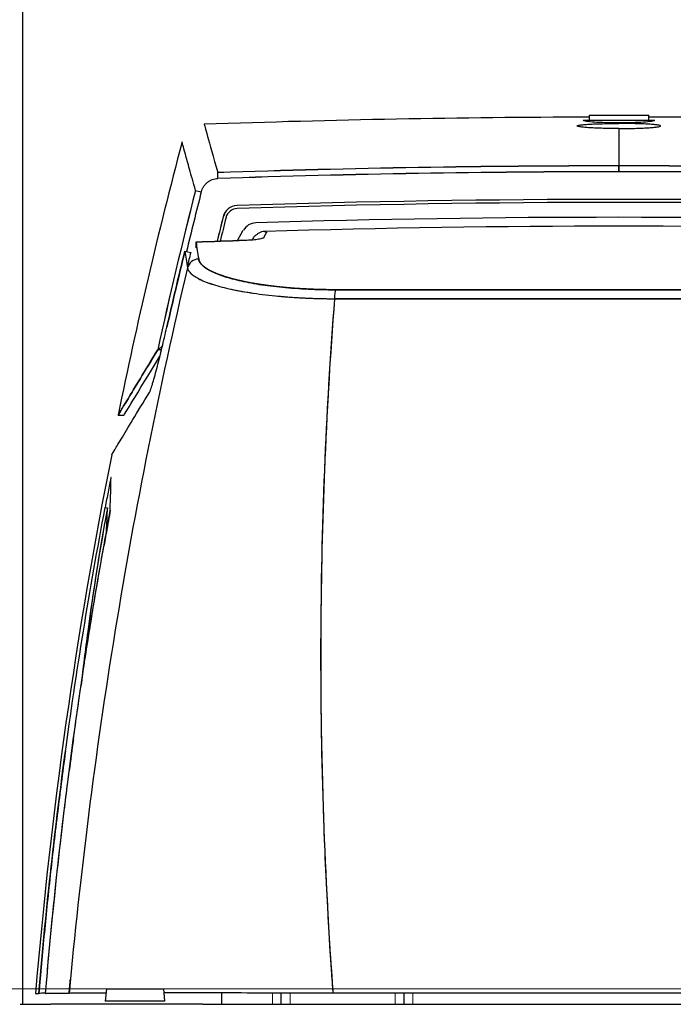
# Model space of a CAD drawing. Units: millimetres. Extents: x 0 to 13650, y 0 to 19305.
# Drawn here: x 2176 to 2285, y 17270 to 17435 of the extents above; entities that cross this region are included whole.
import ezdxf

# ---------------------------------------------------------------- set-up
doc = ezdxf.new("R2010")
doc.units = ezdxf.units.MM
doc.header["$LTSCALE"] = 65
doc.layers.add('Mittellinie (ISO)', color=5, linetype='Continuous', lineweight=5, true_color=0x0000ff)
doc.layers.add('Tangential', color=7, linetype='Continuous', lineweight=9, true_color=0xbfbfbf)
doc.layers.add('Sichtbar (ISO)', color=7, linetype='Continuous', lineweight=25)
doc.layers.add('Sichtbar schmal (ISO)', color=7, linetype='Continuous', lineweight=25)

msp = doc.modelspace()

# ---------------------------------------------------------------- linework, layer by layer
at = {"layer": 'Mittellinie (ISO)', "linetype": 'Continuous'}
msp.add_line((2047.08, 17272.65), (2380.58, 17272.65), dxfattribs=at)
at = {"layer": 'Sichtbar (ISO)'}
for p, q in [((2176.2, 17691.93), (2176.2, 17270.09)), ((2270.21, 17418.38), (2282.2, 17418.38)), ((2271.2, 17419.18), (2281.2, 17419.18)), ((2271.2, 17419.18), (2271.2, 17418.38)), ((2281.2, 17418.38), (2281.2, 17419.18)), ((2276.2, 17417.95), (2276.2, 17417.8)), ((2276.2, 17417.95), (2276.2, 17417.8)), ((2276.2, 17416.96), (2276.2, 17410.7)), ((2276.2, 17416.96), (2276.2, 17410.7)), ((2276.2, 17409.71), (2276.2, 17410.7)), ((2276.2, 17410.7), (2276.2, 17409.71)), ((2208.95, 17408.58), (2208.91, 17409.57)), ((2205.19, 17406.56), (2206.16, 17406.32)), ((2208.88, 17398.05), (2209.94, 17402.3)), ((2212.21, 17398.16), (2213.21, 17399.89)), ((2205.28, 17397.91), (2205.28, 17397.93)), ((2205.31, 17396.93), (2205.28, 17397.91)), ((2213.54, 17398.21), (2213.54, 17398.19)), ((2203.41, 17396.4), (2203.42, 17396.4)), ((2203.42, 17396.4), (2204.38, 17396.16)), ((2200.38, 17383.63), (2200.38, 17383.63)), ((2199.49, 17379.85), (2198.88, 17379.85)), ((2192.2, 17368.88), (2193.2, 17368.88)), ((2190.87, 17352.81), (2190.87, 17352.81)), ((2178.35, 17271.92), (2178.91, 17271.92)), ((2184, 17272.03), (2184, 17272.03)), ((2190.24, 17272.68), (2190.05, 17270.59)), ((2190.24, 17272.68), (2199.85, 17272.68)), ((2200.03, 17270.59), (2199.85, 17272.68)), ((2209.58, 17270.08), (2209.58, 17271.99)), ((2219.58, 17270.08), (2219.58, 17271.97)), ((2324.18, 17271.95), (2228.23, 17271.95)), ((2240.16, 17270.08), (2240.16, 17271.95)), ((2175.77, 17270.08), (2180.91, 17270.08)), ((2206.4, 17270.08), (2180.91, 17270.08)), ((2200.03, 17270.59), (2190.05, 17270.59)), ((2206.4, 17270.08), (2346, 17270.08))]:
    msp.add_line(p, q, dxfattribs=at)
for centre, radius, start, end in [((2276.2, 15418.88), 2000, 90.14324, 91.99257), ((2276.2, 15418.88), 2000, 90.14324, 91.99257), ((2276.2, 15418.88), 2000, 88.00743, 89.85676), ((2276.2, 15418.88), 2000, 88.00743, 89.85676), ((2976.15, 17209.41), 800, 165.13055, 168.50146), ((2276.2, 15410.7), 2000, 90, 91.92804), ((2276.2, 15410.63), 2000.06, 90.00002, 91.928), ((2276.2, 15410.7), 2000, 88.07196, 90), ((2276.2, 15410.63), 2000.06, 88.072, 89.99998), ((2276.2, 15410.65), 1999.05, 90.00002, 91.92801), ((2276.2, 15410.84), 1998.87, 89.99993, 91.9281), ((2276.2, 15410.65), 1999.05, 88.07199, 89.99998), ((2276.2, 15410.84), 1998.87, 88.0719, 90.00007), ((2978.29, 17209.39), 797.85, 165.69244, 167.66581), ((2978.35, 17209.38), 797.91, 165.69252, 167.66573), ((2978.29, 17209.4), 796.85, 165.69239, 166.43184), ((2978.3, 17209.39), 796.86, 165.69241, 166.43185), ((2276.2, 15410.57), 1994.5, 88.16005, 91.83995), ((2212.24, 17401.55), 2.5, 91.8399, 165.9194), ((2212.24, 17401.55), 2, 91.8399, 165.9194), ((2276.2, 15410.57), 1994, 88.16005, 91.83995), ((2978.39, 17209.38), 792.37, 165.91937, 166.2251), ((2978.39, 17209.38), 791.87, 165.91937, 166.21493), ((2212.85, 17401.57), 3, 151.2933, 166), ((2276.2, 15410.57), 1991.5, 88.24758, 91.75242), ((2215.38, 17398.64), 2.5, 91.7524, 150), ((2276.2, 15400.58), 2000, 88.2972, 91.7028), ((2276.2, 15400.58), 2000, 88.2972, 91.7028), ((2276.2, 15400.58), 1998.59, 91.7967, 92.03367), ((2276.2, 15400.58), 1998.59, 91.7967, 92.03367), ((2276.2, 15400.58), 1997.61, 92.03047, 92.03367), ((2980.22, 17205.19), 799.99, 166.17122, 167.11137), ((2980.23, 17205.19), 800, 166.17122, 167.11136), ((2980.21, 17205.19), 798.99, 166.17112, 166.34394), ((2975.57, 17205.18), 800, 168.67728, 175.21514), ((2975.57, 17205.18), 800, 168.67728, 175.21514)]:
    msp.add_arc(centre, radius, start, end, dxfattribs=at)
for centre, major_axis, ratio, start_param, end_param in [((1835.55, 16934.8), (386.19, 479.16), 0.041675, 6.061524, 6.068054), ((2205.78, 17393.13), (-1.97, -0.32), 0.976438, 4.591192, 5.877457), ((2232.78, 17393.64), (-28.96, 0.19), 0.196689, 0.12627, 0.212661), ((2225.66, 17393.35), (21.82, -0.47), 0.222385, 3.58637, 3.586756), ((2228.69, 17387.98), (0, 2), 0.09903, 0.248881, 1.355599), ((2228.69, 17387.98), (0, 2), 0.098987, 0.24888, 1.355597), ((1696.21, 17511.55), (500.36, -142.75), 0.745296, 0.034996, 0.039481), ((2271.16, 19263.35), (-82.34, -1907.21), 0.031849, 0.160621, 0.166045), ((2199.73, 17380.53), (-0.858, -0.689), 0.0011, 5.341443, 5.574751), ((2742.14, 21730.04), (-547.41, -4363.22), 0.009016, 0.074759, 0.079688), ((2199.76, 17380.56), (-0.86, -0.69), 0.001482, 5.162059, 5.384449), ((2199.8, 17380.58), (-0.84, -0.675), 0.002089, 4.99826, 5.218702), ((2199.83, 17380.61), (-0.759, -0.609), 0.003654, 4.962731, 5.069801), ((2199.88, 17379.8), (-1.03, 0), 0.190003, 6.050628, 6.166751), ((2199.88, 17379.81), (-1.03, 0), 0.189937, 6.050506, 6.166731), ((2199.65, 17380.47), (-0.796, -0.638), 0.000691, 5.768751, 6.046305), ((2199.7, 17380.51), (-0.839, -0.674), 0.00082, 5.54217, 5.794461), ((1855.75, 15573.72), (-335.29, -1784.8), 0.000414, 3.167771, 3.179103), ((2190.52, 17353.31), (-0.491, 0.093), 0.006571, 0.028112, 1.394452), ((2191.37, 17352.79), (-0.5, 0.013), 0.962371, 6.117545, 6.2453), ((2190.34, 17346.98), (-0.492, 0.089), 0.005064, 6.237735, 6.283185), ((2190.34, 17346.98), (-0.492, 0.089), 0.005064, 6.237735, 6.283185), ((2977.44, 17205.19), (-439.27, 669.87), 0.998207, 0.854239, 0.86089), ((2930.8, 17271.92), (-752.44, 0), 0.00001, 6.160693, 6.21616), ((2232.02, 17271.74), (-48.2, 0.16), 0.004011, 5.317801, 5.441436), ((2232.01, 17271.74), (-48.17, 0.16), 0.004029, 5.14206, 5.317917)]:
    msp.add_ellipse(centre, major_axis=major_axis, ratio=ratio, start_param=start_param, end_param=end_param, dxfattribs=at)
for points, knots in [([(2270.21, 17418.38), (2270.23, 17418.34), (2270.33, 17418.31), (2270.4, 17418.29), (2270.47, 17418.27), (2270.58, 17418.24), (2270.75, 17418.22), (2271.08, 17418.16), (2271.54, 17418.12), (2272.08, 17418.08), (2272.62, 17418.04), (2273.28, 17418.01), (2273.98, 17417.99), (2274.68, 17417.97), (2275.45, 17417.95), (2276.2, 17417.95)], [0, 0, 0, 0, 0.125, 0.125, 0.125, 0.25, 0.25, 0.25, 0.5, 0.5, 0.5, 0.75, 0.75, 0.75, 1, 1, 1, 1]), ([(2276.2, 17417.95), (2276.96, 17417.95), (2277.73, 17417.97), (2278.43, 17417.99), (2279.13, 17418.01), (2279.78, 17418.04), (2280.32, 17418.08), (2280.86, 17418.12), (2281.33, 17418.16), (2281.66, 17418.22), (2281.82, 17418.24), (2281.94, 17418.27), (2282.01, 17418.29), (2282.08, 17418.31), (2282.17, 17418.34), (2282.2, 17418.38)], [0, 0, 0, 0, 0.25, 0.25, 0.25, 0.5, 0.5, 0.5, 0.75, 0.75, 0.75, 0.875, 0.875, 0.875, 1, 1, 1, 1]), ([(2271.34, 17417.08), (2271.02, 17417.1), (2270.73, 17417.13), (2270.47, 17417.15), (2270.22, 17417.17), (2270, 17417.2), (2269.81, 17417.22)], [0.5, 0.5, 0.5, 0.5, 0.625, 0.625, 0.625, 0.75, 0.75, 0.75, 0.75]), ([(2271.18, 17417.68), (2271.51, 17417.7), (2271.86, 17417.72), (2272.25, 17417.73), (2272.63, 17417.75), (2273.04, 17417.76), (2273.47, 17417.77)], [0.5, 0.5, 0.5, 0.5, 0.625, 0.625, 0.625, 0.75, 0.75, 0.75, 0.75]), ([(2273.58, 17416.99), (2273.16, 17417), (2272.77, 17417.01), (2272.39, 17417.03), (2272.01, 17417.05), (2271.67, 17417.06), (2271.34, 17417.08)], [0.25, 0.25, 0.25, 0.25, 0.375, 0.375, 0.375, 0.5, 0.5, 0.5, 0.5]), ([(2205.19, 17406.56), (2204.81, 17407.92), (2204.48, 17409.1), (2204.2, 17410.12), (2203.92, 17411.14), (2203.68, 17411.98), (2203.49, 17412.66), (2203.31, 17413.34), (2203.17, 17413.85), (2203.07, 17414.19), (2202.98, 17414.53), (2202.94, 17414.7), (2202.94, 17414.7)], [0, 0, 0, 0, 0.25, 0.25, 0.25, 0.5, 0.5, 0.5, 0.75, 0.75, 0.75, 1, 1, 1, 1]), ([(2206.16, 17406.32), (2206.2, 17406.47), (2206.25, 17406.63), (2206.31, 17406.77), (2206.38, 17406.92), (2206.45, 17407.06), (2206.54, 17407.2), (2206.62, 17407.33), (2206.72, 17407.46), (2206.83, 17407.58), (2206.93, 17407.7), (2207.05, 17407.81), (2207.17, 17407.91), (2207.3, 17408.01), (2207.43, 17408.1), (2207.57, 17408.18), (2207.71, 17408.26), (2207.85, 17408.33), (2208, 17408.39), (2208.16, 17408.45), (2208.31, 17408.49), (2208.47, 17408.52), (2208.63, 17408.55), (2208.79, 17408.57), (2208.95, 17408.58)], [0, 0, 0, 0, 0.125, 0.125, 0.125, 0.25, 0.25, 0.25, 0.375, 0.375, 0.375, 0.5, 0.5, 0.5, 0.625, 0.625, 0.625, 0.75, 0.75, 0.75, 0.875, 0.875, 0.875, 1, 1, 1, 1]), ([(2216.68, 17398.7), (2216.66, 17398.67), (2216.62, 17398.64), (2216.55, 17398.6), (2216.49, 17398.57), (2216.4, 17398.54), (2216.3, 17398.51), (2216.19, 17398.48), (2216.07, 17398.45), (2215.94, 17398.42), (2215.81, 17398.4), (2215.67, 17398.37), (2215.52, 17398.35), (2215.38, 17398.33), (2215.22, 17398.31), (2215.06, 17398.29), (2214.9, 17398.27), (2214.74, 17398.26), (2214.57, 17398.24), (2214.4, 17398.23), (2214.23, 17398.22), (2214.06, 17398.21), (2213.89, 17398.2), (2213.71, 17398.19), (2213.54, 17398.19)], [0, 0, 0, 0, 0.125, 0.125, 0.125, 0.25, 0.25, 0.25, 0.375, 0.375, 0.375, 0.5, 0.5, 0.5, 0.625, 0.625, 0.625, 0.75, 0.75, 0.75, 0.875, 0.875, 0.875, 1, 1, 1, 1]), ([(2216.77, 17399.7), (2216.61, 17399.69), (2216.44, 17399.66), (2216.28, 17399.61), (2216.13, 17399.56), (2215.97, 17399.49), (2215.83, 17399.41), (2215.68, 17399.33), (2215.54, 17399.23), (2215.41, 17399.14), (2215.27, 17399.04), (2215.14, 17398.94), (2214.98, 17398.82)], [0, 0, 0, 0, 0.25, 0.25, 0.25, 0.5, 0.5, 0.5, 0.75, 0.75, 0.75, 1, 1, 1, 1]), ([(2216.77, 17399.7), (2216.84, 17399.68), (2216.89, 17399.67), (2216.94, 17399.65), (2216.98, 17399.64), (2217.02, 17399.62), (2217.05, 17399.6), (2217.08, 17399.58), (2217.09, 17399.56), (2217.1, 17399.54), (2217.11, 17399.52), (2217.11, 17399.5), (2217.1, 17399.48)], [0, 0, 0, 0, 0.000317275, 0.000317275, 0.000317275, 0.000634549, 0.000634549, 0.000634549, 0.000951824, 0.000951824, 0.000951824, 0.001269099, 0.001269099, 0.001269099, 0.001269099]), ([(2205.72, 17395.08), (2205.74, 17394.91), (2205.8, 17394.75), (2205.9, 17394.58), (2205.99, 17394.42), (2206.12, 17394.25), (2206.28, 17394.09), (2206.44, 17393.93), (2206.63, 17393.77), (2206.85, 17393.61), (2207.07, 17393.45), (2207.32, 17393.3), (2207.61, 17393.14), (2207.9, 17392.99), (2208.21, 17392.84), (2208.56, 17392.69), (2208.91, 17392.55), (2209.29, 17392.4), (2209.7, 17392.26), (2210.11, 17392.12), (2210.54, 17391.99), (2211, 17391.86), (2211.46, 17391.73), (2211.95, 17391.61), (2212.47, 17391.48), (2212.99, 17391.36), (2213.53, 17391.25), (2214.1, 17391.14), (2214.67, 17391.03), (2215.26, 17390.93), (2215.87, 17390.83), (2216.48, 17390.74), (2217.11, 17390.65), (2217.76, 17390.57), (2218.42, 17390.48), (2219.09, 17390.41), (2219.78, 17390.34), (2220.47, 17390.27), (2221.18, 17390.21), (2221.9, 17390.16), (2222.62, 17390.11), (2223.35, 17390.07), (2224.09, 17390.03), (2224.83, 17390), (2225.58, 17389.97), (2226.34, 17389.95), (2227.1, 17389.93), (2227.87, 17389.92), (2228.64, 17389.92)], [0, 0, 0, 0, 0.0625, 0.0625, 0.0625, 0.125, 0.125, 0.125, 0.1875, 0.1875, 0.1875, 0.25, 0.25, 0.25, 0.3125, 0.3125, 0.3125, 0.375, 0.375, 0.375, 0.4375, 0.4375, 0.4375, 0.5, 0.5, 0.5, 0.5625, 0.5625, 0.5625, 0.625, 0.625, 0.625, 0.6875, 0.6875, 0.6875, 0.75, 0.75, 0.75, 0.8125, 0.8125, 0.8125, 0.875, 0.875, 0.875, 0.9375, 0.9375, 0.9375, 1, 1, 1, 1]), ([(2203.85, 17393.59), (2199.09, 17373.52), (2195.05, 17353.25), (2191.73, 17332.88), (2188.3, 17311.82), (2185.78, 17291.46), (2183.99, 17271.92)], [0, 0, 0, 0, 0.5, 0.5, 0.5, 0.9999997, 0.9999997, 0.9999997, 0.9999997]), ([(2203.85, 17393.59), (2203.88, 17393.43), (2203.95, 17393.26), (2204.08, 17393.06), (2204.11, 17393.02), (2204.17, 17392.94), (2204.2, 17392.89), (2204.31, 17392.77), (2204.39, 17392.69), (2204.65, 17392.45), (2204.86, 17392.29), (2205.35, 17391.97), (2205.63, 17391.82), (2206.25, 17391.51), (2206.6, 17391.36), (2207.08, 17391.18), (2207.18, 17391.14), (2207.38, 17391.07), (2207.48, 17391.03), (2207.79, 17390.92), (2208, 17390.85), (2208.66, 17390.64), (2209.14, 17390.51), (2210.14, 17390.25), (2210.67, 17390.12), (2211.51, 17389.94), (2211.8, 17389.88), (2212.24, 17389.79), (2212.39, 17389.76), (2212.7, 17389.71), (2212.85, 17389.68), (2213.62, 17389.54), (2214.26, 17389.44), (2215.59, 17389.24), (2216.27, 17389.15), (2217.68, 17388.99), (2218.4, 17388.91), (2219.34, 17388.83), (2219.53, 17388.81), (2219.91, 17388.78), (2220.1, 17388.76), (2220.68, 17388.71), (2221.06, 17388.69), (2222.23, 17388.61), (2223.02, 17388.56), (2224.62, 17388.49), (2225.42, 17388.46), (2226.65, 17388.43), (2227.07, 17388.43), (2227.69, 17388.42), (2227.9, 17388.41), (2228.21, 17388.41), (2228.32, 17388.41), (2228.44, 17388.41), (2228.45, 17388.41), (2228.47, 17388.41), (2228.47, 17388.41), (2228.49, 17388.41), (2228.49, 17388.41), (2228.5, 17388.41)], [-0.03695276, -0.03695276, -0.03695276, -0.03695276, -0.03462936, -0.03462936, -0.03404851, -0.03404851, -0.03346765, -0.03346765, -0.03230595, -0.03230595, -0.02998255, -0.02998255, -0.02765914, -0.02765914, -0.02533574, -0.02533574, -0.02475489, -0.02475489, -0.02417403, -0.02417403, -0.02301233, -0.02301233, -0.02068893, -0.02068893, -0.01836552, -0.01836552, -0.01720382, -0.01720382, -0.01662297, -0.01662297, -0.01604212, -0.01604212, -0.01371871, -0.01371871, -0.01139531, -0.01139531, -0.0090719, -0.0090719, -0.00849105, -0.00849105, -0.0079102, -0.0079102, -0.0067485, -0.0067485, -0.00442509, -0.00442509, -0.00210169, -0.00210169, -0.00093999, -0.00093999, -0.00035913, -0.00035913, -0.00006871, -0.00006871, -0.00003241, -0.00003241, -0.00001425, -0.00001425, 0.00000006, 0.00000006, 0.00000006, 0.00000006]), ([(2228.5, 17388.41), (2227.02, 17369.29), (2226.24, 17349.99), (2226.18, 17330.57), (2226.13, 17311.15), (2226.8, 17291.59), (2228.23, 17271.95)], [0.0000001, 0.0000001, 0.0000001, 0.0000001, 0.5, 0.5, 0.5, 1, 1, 1, 1]), ([(2228.5, 17388.41), (2227.12, 17370.58), (2226.36, 17352.63), (2226.12, 17323.43), (2226.27, 17312.22), (2226.85, 17295.4), (2227.11, 17289.8), (2227.59, 17281.41), (2227.76, 17278.61), (2228.04, 17274.52), (2228.13, 17273.23), (2228.23, 17271.95)], [0.0339977, 0.0339977, 0.0339977, 0.0339977, 0.0895573, 0.0895573, 0.1241646, 0.1241646, 0.1414682, 0.1414682, 0.1501201, 0.1501201, 0.1541093, 0.1541093, 0.1541093, 0.1541093]), ([(2228.5, 17388.41), (2236.38, 17388.4), (2244.28, 17388.39), (2260.11, 17388.38), (2268.04, 17388.38), (2283.94, 17388.38), (2291.91, 17388.38), (2307.88, 17388.39), (2315.89, 17388.4), (2323.91, 17388.41)], [-0.09464665, -0.09464665, -0.09464665, -0.09464665, -0.07098498, -0.07098498, -0.04732332, -0.04732332, -0.02366166, -0.02366166, 0, 0, 0, 0]), ([(2323.91, 17388.41), (2315.41, 17388.4), (2307.46, 17388.39), (2299.72, 17388.39), (2291.98, 17388.38), (2284.01, 17388.38), (2276.2, 17388.38), (2268.39, 17388.38), (2260.42, 17388.38), (2252.69, 17388.39), (2244.95, 17388.39), (2237, 17388.4), (2228.5, 17388.41)], [0, 0, 0, 0, 0.25, 0.25, 0.25, 0.5, 0.5, 0.5, 0.75, 0.75, 0.75, 1, 1, 1, 1]), ([(2228.64, 17389.92), (2236.55, 17389.91), (2244.47, 17389.9), (2252.4, 17389.9), (2260.33, 17389.89), (2268.26, 17389.89), (2276.2, 17389.89), (2284.14, 17389.89), (2292.08, 17389.89), (2300.01, 17389.9), (2307.94, 17389.9), (2315.86, 17389.91), (2323.76, 17389.92)], [0, 0, 0, 0, 0.25, 0.25, 0.25, 0.5, 0.5, 0.5, 0.75, 0.75, 0.75, 1, 1, 1, 1]), ([(2323.76, 17389.92), (2315.76, 17389.91), (2307.78, 17389.9), (2291.86, 17389.89), (2283.92, 17389.89), (2268.06, 17389.89), (2260.16, 17389.89), (2244.37, 17389.9), (2236.5, 17389.91), (2228.64, 17389.92)], [0, 0, 0, 0, 0.02366166, 0.02366166, 0.04732332, 0.04732332, 0.07098498, 0.07098498, 0.09464665, 0.09464665, 0.09464665, 0.09464665]), ([(2192.2, 17368.88), (2192.2, 17368.88), (2192.34, 17369.11), (2192.62, 17369.57), (2192.9, 17370.03), (2193.31, 17370.72), (2193.87, 17371.63), (2194.42, 17372.55), (2195.11, 17373.69), (2195.94, 17375.05), (2196.77, 17376.42), (2197.75, 17378.01), (2198.86, 17379.83)], [0, 0, 0, 0, 0.25, 0.25, 0.25, 0.5, 0.5, 0.5, 0.75, 0.75, 0.75, 1, 1, 1, 1]), ([(2198.86, 17379.83), (2196.64, 17376.21), (2194.98, 17373.47), (2193.87, 17371.64), (2192.76, 17369.8), (2192.2, 17368.88), (2192.2, 17368.88)], [0, 0, 0, 0, 0.5, 0.5, 0.5, 1, 1, 1, 1]), ([(2191.14, 17362.25), (2191.14, 17362.25), (2191.27, 17362.47), (2191.53, 17362.91), (2191.8, 17363.35), (2192.19, 17364.01), (2192.72, 17364.88), (2193.25, 17365.75), (2193.91, 17366.85), (2194.7, 17368.15), (2195.49, 17369.46), (2196.41, 17370.98), (2197.46, 17372.71)], [0, 0, 0, 0, 0.25, 0.25, 0.25, 0.5, 0.5, 0.5, 0.75, 0.75, 0.75, 1, 1, 1, 1]), ([(2178.91, 17271.92), (2180.03, 17285.28), (2181.49, 17298.6), (2184.24, 17318.83), (2185.27, 17325.77), (2187.52, 17339.61), (2188.73, 17346.51), (2190.03, 17353.4)], [-0.08742676, -0.08742676, -0.08742676, -0.08742676, -0.04723798, -0.04723798, -0.02621256, -0.02621256, -0.00518714, -0.00518714, -0.00518714, -0.00518714]), ([(2190.43, 17353.32), (2189.25, 17347.03), (2188.17, 17340.35), (2187.28, 17333.74), (2186.82, 17330.35), (2186.39, 17326.94), (2185.98, 17323.48)], [0.00518714, 0.00518714, 0.00518714, 0.00518714, 0.025675, 0.025675, 0.025675, 0.03618237, 0.03618237, 0.03618237, 0.03618237]), ([(2190.43, 17353.32), (2189.13, 17346.44), (2188.05, 17339.51), (2186.71, 17329.53), (2186.33, 17326.49), (2185.98, 17323.44)], [0.00518714, 0.00518714, 0.00518714, 0.00518714, 0.02621256, 0.02621256, 0.03541541, 0.03541541, 0.03541541, 0.03541541]), ([(2190.88, 17352.89), (2190.88, 17352.87), (2190.87, 17352.85), (2190.87, 17352.8), (2190.86, 17352.77), (2190.85, 17352.69), (2190.84, 17352.63), (2190.81, 17352.45), (2190.79, 17352.33), (2190.73, 17351.97), (2190.68, 17351.72), (2190.6, 17351.23), (2190.55, 17350.98), (2190.46, 17350.49), (2190.42, 17350.24), (2190.2, 17349.02), (2190.02, 17348.05), (2189.85, 17347.07)], [-0.002899617, -0.002899617, -0.002899617, -0.002899617, -0.002806732, -0.002806732, -0.002713847, -0.002713847, -0.002528077, -0.002528077, -0.002156538, -0.002156538, -0.001413459, -0.001413459, -0.000670381, -0.000670381, 0.000072698, 0.000072698, 0.003045013, 0.003045013, 0.003045013, 0.003045013]), ([(2189.85, 17347.07), (2190.15, 17348.76), (2190.47, 17350.48), (2190.77, 17352.23), (2190.79, 17352.35), (2190.83, 17352.55), (2190.84, 17352.63), (2190.86, 17352.74), (2190.86, 17352.77), (2190.87, 17352.8), (2190.87, 17352.81), (2190.87, 17352.82), (2190.87, 17352.83), (2190.87, 17352.83)], [0, 0, 0, 0, 0.5134963, 0.5134963, 0.5515765, 0.5515765, 0.5785011, 0.5785011, 0.5913899, 0.5913899, 0.5945966, 0.5945966, 0.5982887, 0.5982887, 0.5982887, 0.5982887]), ([(2180.04, 17271.91), (2181.63, 17290.86), (2183.84, 17309.76), (2187.71, 17334.73), (2188.74, 17340.91), (2189.85, 17347.07)], [0, 0, 0, 0, 5.704232, 5.704232, 7.583211, 7.583211, 7.583211, 7.583211]), ([(2180.89, 17281.34), (2181.17, 17284.3), (2181.48, 17287.43), (2181.83, 17290.73), (2182.14, 17293.59), (2182.48, 17296.7), (2182.88, 17300.05)], [0.01135365, 0.01135365, 0.01135365, 0.01135365, 0.02082716, 0.02082716, 0.02082716, 0.03030067, 0.03030067, 0.03030067, 0.03030067]), ([(2190.17, 17271.97), (2189.54, 17271.97), (2188.95, 17271.97), (2188.41, 17271.97), (2187.21, 17271.96), (2186.22, 17271.95), (2185.48, 17271.94)], [0.6934593, 0.6934593, 0.6934593, 0.6934593, 0.75, 0.75, 0.75, 0.875, 0.875, 0.875, 0.875])]:
    msp.add_open_spline(points, degree=3, knots=knots, dxfattribs=at)
for points in [[(2206.66, 17417.67), (2206.66, 17417.67), (2207.41, 17414.92), (2208.91, 17409.57)], [(2269.21, 17417.38), (2269.19, 17417.41), (2269.22, 17417.44), (2269.3, 17417.47)], [(2269.39, 17417.3), (2269.29, 17417.33), (2269.23, 17417.36), (2269.21, 17417.38)], [(2269.3, 17417.47), (2269.38, 17417.5), (2269.5, 17417.52), (2269.67, 17417.55)], [(2269.81, 17417.22), (2269.63, 17417.25), (2269.49, 17417.28), (2269.39, 17417.3)], [(2269.67, 17417.55), (2269.84, 17417.57), (2270.05, 17417.6), (2270.31, 17417.62)], [(2270.31, 17417.62), (2270.56, 17417.64), (2270.85, 17417.66), (2271.18, 17417.68)], [(2273.47, 17417.77), (2273.91, 17417.78), (2274.35, 17417.79), (2274.81, 17417.79)], [(2274.86, 17416.97), (2274.42, 17416.97), (2274, 17416.98), (2273.58, 17416.99)], [(2274.81, 17417.79), (2275.27, 17417.8), (2275.73, 17417.8), (2276.2, 17417.8)], [(2276.2, 17416.96), (2275.75, 17416.96), (2275.3, 17416.96), (2274.86, 17416.97)], [(2277.59, 17417.79), (2277.13, 17417.8), (2276.67, 17417.8), (2276.2, 17417.8)], [(2276.2, 17416.96), (2276.65, 17416.96), (2277.1, 17416.96), (2277.54, 17416.97)], [(2277.54, 17416.97), (2277.98, 17416.97), (2278.41, 17416.98), (2278.82, 17416.99)], [(2278.92, 17417.77), (2278.49, 17417.78), (2278.05, 17417.79), (2277.59, 17417.79)], [(2278.82, 17416.99), (2279.24, 17417), (2279.63, 17417.01), (2280.01, 17417.03)], [(2280.15, 17417.73), (2279.76, 17417.75), (2279.35, 17417.76), (2278.92, 17417.77)], [(2280.01, 17417.03), (2280.39, 17417.05), (2280.74, 17417.06), (2281.06, 17417.08)], [(2281.22, 17417.68), (2280.89, 17417.7), (2280.54, 17417.72), (2280.15, 17417.73)], [(2281.06, 17417.08), (2281.38, 17417.1), (2281.67, 17417.13), (2281.93, 17417.15)], [(2282.09, 17417.62), (2281.84, 17417.64), (2281.55, 17417.66), (2281.22, 17417.68)], [(2281.93, 17417.15), (2282.19, 17417.17), (2282.41, 17417.2), (2282.59, 17417.22)], [(2282.73, 17417.55), (2282.56, 17417.57), (2282.35, 17417.6), (2282.09, 17417.62)], [(2282.59, 17417.22), (2282.77, 17417.25), (2282.92, 17417.28), (2283.02, 17417.3)], [(2283.1, 17417.47), (2283.02, 17417.5), (2282.9, 17417.52), (2282.73, 17417.55)], [(2283.02, 17417.3), (2283.12, 17417.33), (2283.18, 17417.36), (2283.19, 17417.38)], [(2283.19, 17417.38), (2283.21, 17417.41), (2283.18, 17417.44), (2283.1, 17417.47)], [(2214.98, 17398.82), (2214.87, 17398.63), (2214.75, 17398.44), (2214.64, 17398.25)], [(2205.28, 17397.93), (2208.03, 17398.03), (2210.79, 17398.12), (2213.54, 17398.21)], [(2205.28, 17397.91), (2205.41, 17397), (2205.56, 17396.06), (2205.72, 17395.08)], [(2200.38, 17383.63), (2201.36, 17387.9), (2202.37, 17392.15), (2203.41, 17396.4)], [(2203.42, 17396.4), (2203.55, 17395.5), (2203.69, 17394.57), (2203.85, 17393.59)], [(2205.92, 17391.68), (2206.56, 17391.36), (2207.33, 17391.06), (2208.18, 17390.79)], [(2211.16, 17390.01), (2212.29, 17389.77), (2213.52, 17389.55), (2214.82, 17389.36)], [(2219, 17388.86), (2220.48, 17388.72), (2222.03, 17388.61), (2223.62, 17388.53)], [(2223.62, 17388.53), (2225.19, 17388.46), (2226.83, 17388.42), (2228.5, 17388.41)], [(2193.2, 17368.88), (2193.2, 17368.88), (2195.21, 17372.22), (2199.22, 17378.76)], [(2198.79, 17377.08), (2198.92, 17377.57), (2199.05, 17378.09), (2199.19, 17378.63)], [(2198.41, 17375.62), (2198.53, 17376.07), (2198.66, 17376.55), (2198.79, 17377.08)], [(2198.04, 17374.34), (2198.15, 17374.71), (2198.28, 17375.14), (2198.41, 17375.62)], [(2197.72, 17373.31), (2197.76, 17373.45), (2197.82, 17373.6), (2197.87, 17373.78)], [(2197.87, 17373.78), (2197.93, 17373.95), (2197.98, 17374.14), (2198.04, 17374.34)], [(2197.46, 17372.71), (2197.5, 17372.76), (2197.53, 17372.84), (2197.58, 17372.94)], [(2197.58, 17372.94), (2197.62, 17373.04), (2197.66, 17373.16), (2197.72, 17373.31)], [(2190.78, 17357.27), (2190.7, 17356.91), (2190.62, 17356.47), (2190.52, 17355.97)], [(2190.88, 17352.89), (2190.94, 17355.15), (2190.99, 17357.01), (2191.02, 17358.46)], [(2190.97, 17358.23), (2190.95, 17358.14), (2190.93, 17358.04), (2190.91, 17357.91)], [(2191.02, 17358.46), (2191.02, 17358.48), (2191.01, 17358.4), (2190.97, 17358.23)], [(2190.52, 17355.97), (2190.38, 17355.23), (2190.21, 17354.37), (2190.03, 17353.4)], [(2190.25, 17349.32), (2190.32, 17350.67), (2190.38, 17352.01), (2190.43, 17353.32)], [(2190.64, 17351.48), (2190.69, 17351.76), (2190.73, 17352), (2190.77, 17352.21)], [(2190.77, 17352.21), (2190.8, 17352.37), (2190.82, 17352.5), (2190.84, 17352.6)], [(2190.84, 17352.6), (2190.86, 17352.77), (2190.88, 17352.86), (2190.88, 17352.89)], [(2190.37, 17350), (2190.48, 17350.56), (2190.57, 17351.06), (2190.64, 17351.48)], [(2189.85, 17347.07), (2190.05, 17348.18), (2190.22, 17349.15), (2190.37, 17350)], [(2188.23, 17337.76), (2188.78, 17341.03), (2189.32, 17344.13), (2189.85, 17347.07)], [(2186.73, 17328.43), (2187.25, 17331.79), (2187.75, 17334.89), (2188.23, 17337.76)], [(2185.35, 17319.13), (2185.86, 17322.69), (2186.33, 17325.79), (2186.73, 17328.43)], [(2184.71, 17314.51), (2184.93, 17316.12), (2185.15, 17317.67), (2185.35, 17319.13)], [(2183.39, 17312.6), (2182.86, 17308.71), (2182.43, 17305.33), (2182.08, 17302.47)], [(2182.88, 17300.05), (2183.18, 17302.63), (2183.55, 17305.69), (2184.01, 17309.23)], [(2182.08, 17302.47), (2181.63, 17298.84), (2181.24, 17295.46), (2180.89, 17292.34)], [(2180.89, 17292.34), (2180.5, 17288.76), (2180.15, 17285.36), (2179.84, 17282.14)], [(2179.84, 17282.14), (2179.49, 17278.6), (2179.19, 17275.19), (2178.91, 17271.92)], [(2180.04, 17271.92), (2180.3, 17274.93), (2180.58, 17278.07), (2180.89, 17281.34)], [(2183.99, 17271.92), (2184.06, 17272.7), (2184.14, 17273.5), (2184.21, 17274.29)], [(2179.12, 17271.92), (2178.99, 17271.92), (2178.92, 17271.91), (2178.91, 17271.92)], [(2179.65, 17271.94), (2179.42, 17271.93), (2179.24, 17271.92), (2179.12, 17271.92)], [(2180.04, 17271.96), (2179.89, 17271.95), (2179.76, 17271.95), (2179.65, 17271.94)], [(2180.04, 17271.92), (2180.03, 17271.91), (2180.06, 17271.91), (2180.13, 17271.92)], [(2185.48, 17271.94), (2184.76, 17271.94), (2184.24, 17271.93), (2183.99, 17271.92)], [(2219.88, 17271.97), (2217.09, 17271.97), (2214.42, 17271.98), (2211.94, 17271.98)], [(2228.23, 17271.95), (2225.29, 17271.95), (2222.48, 17271.96), (2219.88, 17271.97)]]:
    msp.add_open_spline(points, degree=3, dxfattribs=at)
msp.add_rational_spline([(2228.64, 17389.92), (2228.64, 17389.92), (2228.63, 17389.92), (2228.62, 17389.92), (2228.62, 17389.92), (2228.6, 17389.92), (2228.59, 17389.92), (2228.48, 17389.92), (2228.38, 17389.92), (2228.09, 17389.92), (2227.89, 17389.93), (2227.31, 17389.93), (2226.93, 17389.94), (2225.78, 17389.96), (2225.02, 17389.99), (2223.53, 17390.06), (2222.8, 17390.1), (2221.71, 17390.17), (2221.35, 17390.2), (2220.81, 17390.25), (2220.63, 17390.26), (2220.28, 17390.29), (2220.1, 17390.31), (2219.23, 17390.39), (2218.55, 17390.47), (2217.24, 17390.63), (2216.6, 17390.72), (2215.37, 17390.91), (2214.77, 17391.01), (2214.05, 17391.15), (2213.91, 17391.18), (2213.63, 17391.23), (2213.49, 17391.26), (2213.08, 17391.35), (2212.81, 17391.41), (2212.02, 17391.59), (2211.53, 17391.71), (2210.6, 17391.97), (2210.16, 17392.11), (2209.54, 17392.32), (2209.34, 17392.39), (2209.05, 17392.5), (2208.96, 17392.53), (2208.78, 17392.61), (2208.68, 17392.64), (2208.24, 17392.83), (2207.92, 17392.98), (2207.34, 17393.29), (2207.09, 17393.44), (2206.64, 17393.76), (2206.44, 17393.92), (2206.2, 17394.16), (2206.13, 17394.25), (2206.03, 17394.37), (2206, 17394.41), (2205.95, 17394.49), (2205.92, 17394.54), (2205.8, 17394.74), (2205.74, 17394.91), (2205.72, 17395.08)], [0.999999983584, 0.999999983584, 0.999999983584, 0.999999983585, 0.999999983585, 0.999999983586, 0.999999983587, 0.999999983592, 0.999999983597, 0.999999983611, 0.999999983619, 0.999999983642, 0.999999983654, 0.999999983681, 0.999999983688, 0.999999983678, 0.999999983662, 0.999999983621, 0.999999983604, 0.999999983576, 0.999999983565, 0.999999983543, 0.999999983532, 0.999999983471, 0.999999983411, 0.999999983273, 0.999999983194, 0.999999983018, 0.99999998292, 0.999999982785, 0.999999982757, 0.999999982701, 0.999999982672, 0.999999982584, 0.999999982524, 0.999999982337, 0.999999982204, 0.999999981922, 0.999999981773, 0.999999981537, 0.999999981456, 0.999999981332, 0.99999998129, 0.999999981205, 0.999999981162, 0.999999980945, 0.999999980765, 0.999999980393, 0.9999999802, 0.999999979802, 0.999999979596, 0.999999979276, 0.999999979168, 0.999999979003, 0.999999978947, 0.999999978835, 0.999999978779, 0.999999978495, 0.999999978263, 0.999999978024], degree=3, knots=[0.00000001, 0.00000001, 0.00000001, 0.00000001, 0.00001425, 0.00001425, 0.00003241, 0.00003241, 0.00006871, 0.00006871, 0.00035913, 0.00035913, 0.00093999, 0.00093999, 0.00210169, 0.00210169, 0.00442509, 0.00442509, 0.0067485, 0.0067485, 0.0079102, 0.0079102, 0.00849105, 0.00849105, 0.0090719, 0.0090719, 0.01139531, 0.01139531, 0.01371871, 0.01371871, 0.01604212, 0.01604212, 0.01662297, 0.01662297, 0.01720382, 0.01720382, 0.01836552, 0.01836552, 0.02068893, 0.02068893, 0.02301233, 0.02301233, 0.02417403, 0.02417403, 0.02475489, 0.02475489, 0.02533574, 0.02533574, 0.02765914, 0.02765914, 0.02998255, 0.02998255, 0.03230595, 0.03230595, 0.03346765, 0.03346765, 0.03404851, 0.03404851, 0.03462936, 0.03462936, 0.03695276, 0.03695276, 0.03695276, 0.03695276], dxfattribs=at)
at = {"layer": 'Sichtbar schmal (ISO)'}
msp.add_open_spline([(2192.62, 17369.57), (2192.58, 17369.5), (2192.54, 17369.43), (2192.3, 17369.05), (2192.2, 17368.88), (2192.2, 17368.88)], degree=3, knots=[-2.879733, -2.879733, -2.879733, -2.879733, -2.430253, -2.430253, -0.000003, -0.000003, -0.000003, -0.000003], dxfattribs=at)
at = {"layer": 'Tangential'}
for p, q in [((2218.08, 17270.08), (2218.08, 17271.97)), ((2221.08, 17270.08), (2221.08, 17271.97)), ((2238.66, 17270.08), (2238.66, 17271.95)), ((2241.66, 17270.08), (2241.66, 17271.95))]:
    msp.add_line(p, q, dxfattribs=at)

doc.saveas('drawing.dxf')
